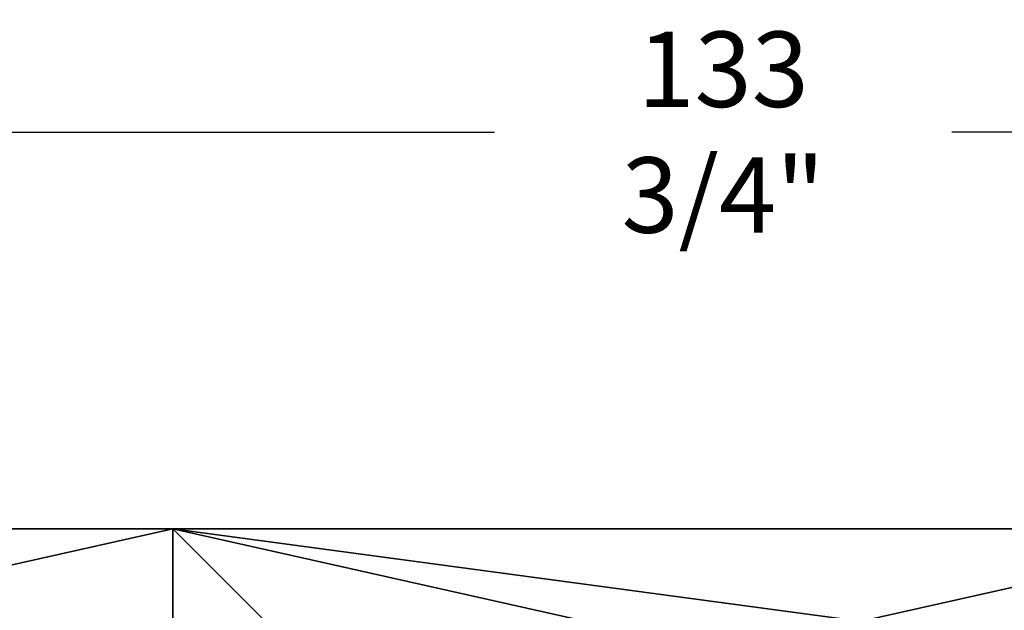
# Model space of a CAD drawing. Extents: x -15 to 145, y -2 to 119.
# Drawn here: x 49 to 73, y 105 to 119 of the extents above; entities that cross this region are included whole.
import ezdxf

# ---------------------------------------------------------------- set-up
doc = ezdxf.new("R2010")
doc.units = 0
doc.header["$LTSCALE"] = 0.3
doc.header["$MEASUREMENT"] = 0
for name, color, linetype in [('A-FURN-ATTRIBUTE-T', 7, 'Continuous'), ('AFURFR-P', 2, 'Continuous'), ('BANC', 5, 'Continuous'), ('DOSSIER', 3, 'Continuous')]:
    doc.layers.add(name, color=color, linetype=linetype)
doc.layers.add('COTES PLAN', color=7, linetype='Continuous', lineweight=20, true_color=0x0099cc)
doc.styles.add('[quo] Cotes', font='simplex.shx', dxfattribs={"width": 0.6})
doc.styles.add('[quo] Notes', font='ARIALN.TTF')
doc.dimstyles.new('[quo] STD', dxfattribs={"dimscale": 0, "dimtxt": 0.09375, "dimasz": 0.1, "dimexe": 0.1, "dimexo": 0.0625, "dimgap": 0.09, "dimtad": 0, "dimtih": 1, "dimtoh": 1, "dimdec": 4, "dimlfac": -1, "dimzin": 12, "dimdsep": 46, "dimlunit": 5, "dimtxsty": '[quo] Cotes', "dimblk": 'OBLIQUE', "dimcen": 0, "dimdle": 0.078125, "dimclrd": 256, "dimclre": 256, "dimclrt": 256, "dimadec": 0, "dimazin": 2, "dimtfac": 1, "dimtdec": 4, "dimtofl": 0, "dimtmove": 0, "dimatfit": 3, "dimfxl": 0.1, "dimfrac": 2, "dimtolj": 1, "dimtzin": 0, "dimlwd": 25, "dimlwe": 25, "dimarcsym": 0})

# ---------------------------------------------------------------- blocks, each defined once
blk = doc.blocks.new('_Oblique')
at = {"color": 0, "linetype": 'ByBlock', "lineweight": -2}
blk.add_line((-0.5, -0.5), (0.5, 0.5), dxfattribs=at)
blk = doc.blocks.new('*D29')
at = {"layer": 'COTES PLAN', "color": 250, "linetype": 'ByBlock', "lineweight": 25, "transparency": 16777216}
for p, q in [((-0.875, 107.811), (-0.875, 118.215)), ((132.875, 107.813), (132.875, 118.215)), ((-2.403, 116.26), (60.443, 116.26)), ((134.403, 116.26), (71.557, 116.26))]:
    blk.add_line(p, q, dxfattribs=at)
at = {"layer": 'Defpoints', "color": 0, "transparency": 16777216}
for p in [(132.875, 116.26), (-0.875, 106.589, 3.5), (132.875, 106.591, 3.5)]:
    blk.add_point(p, dxfattribs=at)
at = {"layer": 'COTES PLAN', "color": 250, "lineweight": 25, "transparency": 16777216, "xscale": 1.955332117063923, "yscale": 1.955332117063923, "zscale": 1.955332117063923, "rotation": 180}
blk.add_blockref('_Oblique', (-0.875, 116.26), dxfattribs=at)
at = {"layer": 'COTES PLAN', "color": 250, "lineweight": 25, "transparency": 16777216, "xscale": 1.955332117063923, "yscale": 1.955332117063923, "zscale": 1.955332117063923}
blk.add_blockref('_Oblique', (132.875, 116.26), dxfattribs=at)
at = {"layer": 'COTES PLAN', "color": 250, "transparency": 16777216, "insert": (66, 116.26), "char_height": 1.83312, "attachment_point": 5, "style": '[quo] Cotes'}
blk.add_mtext('\\A1;133 3/4"', dxfattribs=at)
blk = doc.blocks.new('3G-SIT-BM')
at = {"layer": 'AFURFR-P'}
for p in [(0, 0, 36), (26.75, 0, 36), (0, 0, 3.5), (0, 0, 12), (26.75, 0, 3.5), (26.75, 0, 12)]:
    blk.add_point(p, dxfattribs=at)
at = {"layer": 'BANC'}
mesh = blk.add_polyface(dxfattribs=at)
corners = [(0, -6, 12), (26.75, -6, 12), (0, 0, 12), (26.75, 0, 12), (0, -6, 18), (26.75, -6, 18), (26.75, 0, 3.5), (26.75, -26.75, 18), (26.75, -26.75, 3.5), (0, -26.75, 18), (0, 0, 3.5), (0, -26.75, 3.5)]
mesh.append_faces([[corners[k] for k in face] for face in [(0, 1, 2, 2), (0, 4, 1, 1), (3, 1, 6, 6), (5, 7, 1, 1), (4, 9, 5, 5), (6, 8, 10, 10), (9, 11, 7, 7), (2, 10, 0, 0), (3, 6, 2, 2)]], dxfattribs={"vtx1": -1, "vtx2": -1})
mesh.append_faces([[corners[k] for k in face] for face in [(7, 8, 1, 1), (8, 6, 1, 1), (10, 11, 0, 0), (11, 9, 0, 0)]], dxfattribs={"vtx1": -1, "vtx2": -1, "vtx3": -1})
mesh.append_faces([[corners[k] for k in face] for face in [(1, 3, 2, 2), (4, 5, 1, 1), (9, 7, 5, 5), (8, 11, 10, 10), (11, 8, 7, 7), (9, 4, 0, 0), (6, 10, 2, 2)]], dxfattribs={"vtx2": -1, "vtx3": -1})
at = {"layer": 'DOSSIER'}
mesh = blk.add_polyface(dxfattribs=at)
corners = [(0, 0, 12), (26.75, 0, 12), (0, -6, 12), (26.75, -6, 12), (0, 0, 36), (26.75, 0, 36), (0, -3.6, 36), (26.75, -3.6, 36), (0, -6, 18), (26.75, -6, 18)]
mesh.append_faces([[corners[k] for k in face] for face in [(0, 1, 2, 2), (0, 4, 1, 1), (6, 7, 4, 4), (6, 8, 7, 7), (8, 2, 9, 9), (2, 8, 0, 0), (3, 1, 9, 9), (5, 7, 1, 1)]], dxfattribs={"vtx1": -1, "vtx2": -1})
mesh.append_faces([[corners[k] for k in face] for face in [(8, 6, 0, 0), (7, 9, 1, 1)]], dxfattribs={"vtx1": -1, "vtx2": -1, "vtx3": -1})
mesh.append_faces([[corners[k] for k in face] for face in [(1, 3, 2, 2), (4, 5, 1, 1), (7, 5, 4, 4), (8, 9, 7, 7), (2, 3, 9, 9), (6, 4, 0, 0)]], dxfattribs={"vtx2": -1, "vtx3": -1})
blk = doc.blocks.new('3_SITBM_____XI_____XO_____BACK_____MEDIUMBACK')
blk.add_blockref('3G-SIT-BM', (0, 0))
at = {"layer": 'A-FURN-ATTRIBUTE-T', "style": '[quo] Notes'}
blk.add_attdef('CAPTG', (0, 1), '', height=2.5, dxfattribs=at)
at = {"layer": 'A-FURN-ATTRIBUTE-T', "style": '[quo] Notes', "flags": 1}
for tag in ['CAPPN', 'CAPMG', 'CAPMC', 'CAPQT', 'CAPDH']:
    blk.add_attdef(tag, (0, 0), '', height=0.001, dxfattribs=at)

msp = doc.modelspace()

# ---------------------------------------------------------------- block references
for p in [(25.875, 106.625), (52.625, 106.625)]:
    msp.add_blockref('3_SITBM_____XI_____XO_____BACK_____MEDIUMBACK', p)

# ---------------------------------------------------------------- dimensions: what is measured, and where the dimension line sits
at = {"layer": 'COTES PLAN'}
dim = msp.add_linear_dim(base=(132.875, 116.25955), p1=(-0.875, 106.58855, 3.5), p2=(132.875, 106.59054, 3.5), dimstyle='[quo] STD', override={"dimscale": 19.553321, "dimpost": '"', "dimclrd": 250, "dimclre": 250, "dimclrt": 250, "dimarcsym": 1}, dxfattribs=at)
dim.commit()
dim.dimension.update_dxf_attribs({"geometry": '*D29', "text_midpoint": (66, 116.25955)})

doc.saveas('drawing.dxf')
